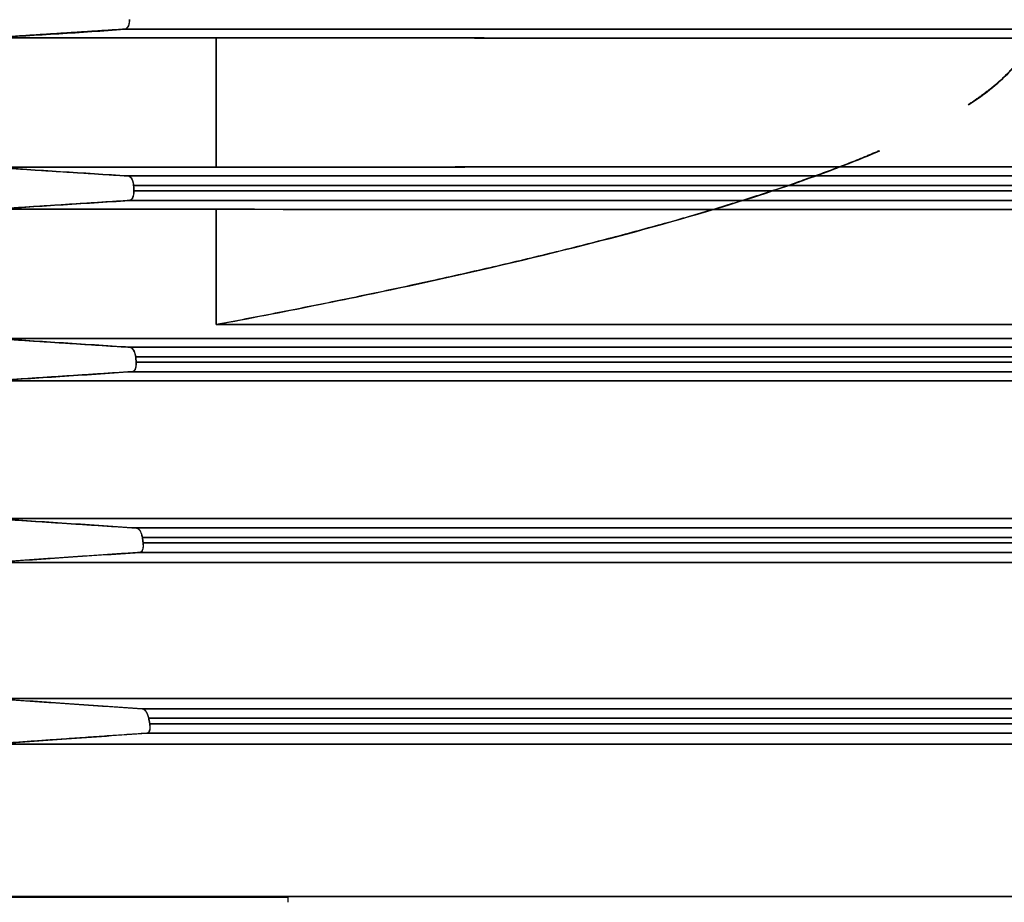
# Model space of a CAD drawing. Units: millimetres. Extents: x 0 to 784, y -286 to 280.
# Drawn here: x 223 to 327, y -93 to 0 of the extents above; entities that cross this region are included whole.
import ezdxf

# ---------------------------------------------------------------- set-up
doc = ezdxf.new("R2010")
doc.units = ezdxf.units.MM
doc.layers.add('TOP$3', color=7, linetype='CONTINUOUS', true_color=0xffffff)

msp = doc.modelspace()

# ---------------------------------------------------------------- linework, layer by layer
at = {"layer": 'TOP$3', "color": 151, "linetype": 'CONTINUOUS'}
for p, q in [((427.89, -1.28), (234.4, -1.28)), ((234.4, -1.28), (427.89, -1.28)), ((220.58, -2.17), (244, -2.17)), ((244, -2.17), (220.58, -2.17)), ((244, -2.17), (244, -15.76)), ((244, -15.76), (244, -2.17)), ((427.06, -2.21), (276.1, -2.21)), ((276.1, -2.21), (427.06, -2.21)), ((244, -15.76), (220.58, -15.76)), ((220.58, -15.76), (244, -15.76)), ((638.86, -15.72), (276.08, -15.72)), ((276.08, -15.72), (638.86, -15.72)), ((650.22, -16.67), (234.78, -16.67)), ((234.78, -16.67), (650.22, -16.67)), ((649.66, -17.67), (235.34, -17.67)), ((235.34, -17.67), (649.66, -17.67)), ((649.64, -18.24), (235.37, -18.24)), ((235.37, -18.24), (649.64, -18.24)), ((234.9, -19.24), (650.1, -19.24)), ((650.1, -19.24), (234.9, -19.24)), ((220.58, -20.16), (244, -20.16)), ((244, -20.16), (220.58, -20.16)), ((244, -20.16), (244, -32.26)), ((244, -32.26), (244, -20.16)), ((638.87, -20.2), (276.07, -20.2)), ((276.07, -20.2), (638.87, -20.2)), ((244, -32.26), (665, -32.26)), ((665, -32.26), (244, -32.26)), ((664.14, -33.7), (220.58, -33.7)), ((220.58, -33.7), (664.14, -33.7)), ((650.05, -34.63), (234.95, -34.63)), ((234.95, -34.63), (650.05, -34.63)), ((649.46, -35.63), (235.56, -35.63)), ((235.56, -35.63), (649.46, -35.63)), ((649.4, -36.19), (235.61, -36.19)), ((235.61, -36.19), (649.4, -36.19)), ((220.58, -38.15), (664.14, -38.15)), ((664.14, -38.15), (220.58, -38.15)), ((235.19, -37.19), (649.81, -37.19)), ((649.81, -37.19), (235.19, -37.19)), ((664.14, -52.59), (220.58, -52.59)), ((220.58, -52.59), (664.14, -52.59)), ((649.4, -53.58), (235.61, -53.58)), ((235.61, -53.58), (649.4, -53.58)), ((648.77, -54.58), (236.26, -54.58)), ((236.26, -54.58), (648.77, -54.58)), ((648.68, -55.15), (236.34, -55.15)), ((236.34, -55.15), (648.68, -55.15)), ((235.99, -56.14), (649.03, -56.14)), ((649.03, -56.14), (235.99, -56.14)), ((220.58, -57.19), (664.14, -57.19)), ((664.14, -57.19), (220.58, -57.19)), ((664.14, -71.46), (220.58, -71.46)), ((220.58, -71.46), (664.14, -71.46)), ((648.79, -72.53), (236.23, -72.53)), ((236.23, -72.53), (648.79, -72.53)), ((648.12, -73.53), (236.92, -73.53)), ((236.92, -73.53), (648.12, -73.53)), ((648.01, -74.1), (237.03, -74.1)), ((237.03, -74.1), (648.01, -74.1)), ((236.74, -75.1), (648.3, -75.1)), ((648.3, -75.1), (236.74, -75.1)), ((220.58, -76.24), (664.14, -76.24)), ((664.14, -76.24), (220.58, -76.24)), ((251.5, -92.31), (214, -92.31)), ((251.5, -92.23), (220.58, -92.23)), ((220.58, -92.23), (251.5, -92.23)), ((251.5, -92.23), (251.5, -92.83)), ((345.5, -92.23), (251.5, -92.23)), ((251.5, -92.23), (345.5, -92.23))]:
    msp.add_line(p, q, dxfattribs=at)
for points, degree, knots in [([(234.4, -1.28), (234.41, -1.28), (234.43, -1.27), (234.47, -1.26), (234.54, -1.24), (234.63, -1.19), (234.72, -1.1), (234.8, -0.98), (234.86, -0.82), (234.91, -0.58), (234.92, -0.4), (234.92, -0.28)], 3, [0, 0, 0, 0, 0.039985, 0.078851, 0.153353, 0.290443, 0.431112, 0.529032, 0.673266, 0.784472, 1, 1, 1, 1]), ([(234.92, -0.28), (234.92, -0.32), (234.92, -0.41), (234.89, -0.55), (234.85, -0.71), (234.79, -0.87), (234.72, -1.03), (234.63, -1.16), (234.52, -1.26), (234.44, -1.27), (234.4, -1.28)], 3, [0, 0, 0, 0, 0.073034, 0.161198, 0.265749, 0.386985, 0.52398, 0.674382, 0.834522, 1, 1, 1, 1]), ([(329.86, -0.76), (329.84, -0.88), (329.74, -1.5), (329.38, -2.57), (328.85, -3.57), (328.13, -4.66), (327.11, -5.8), (325.69, -7.15), (323.74, -8.61), (322.83, -9.2)], 2, [0, 0, 0, 0.027908, 0.146666, 0.282389, 0.384181, 0.539294, 0.655628, 0.859213, 1, 1, 1]), ([(322.87, -9.22), (323.43, -8.85), (325.56, -7.37), (328.09, -5.1), (329.49, -2.42), (329.79, -1.27), (329.85, -0.85), (329.86, -0.77)], 3, [0, 0, 0, 0, 0.180635, 0.686373, 0.886378, 0.978628, 1, 1, 1, 1]), ([(313.52, -14.02), (313.16, -14.18), (310.73, -15.2), (301.42, -18.7), (285.14, -23.32), (262.41, -28.78), (244, -32.26)], 2, [0, 0, 0, 0.017156, 0.11227, 0.402141, 0.619544, 1, 1, 1]), ([(244, -32.26), (247.47, -31.6), (254.19, -30.3), (266.74, -27.69), (280.77, -24.47), (295.56, -20.49), (306.21, -17.01), (311.88, -14.77), (313.57, -14.04)], 3, [0, 0, 0, 0, 0.147135, 0.285166, 0.533855, 0.746363, 0.923157, 1, 1, 1, 1]), ([(234.78, -16.67), (234.86, -16.7), (234.98, -16.74), (235.11, -16.94), (235.19, -17.1), (235.25, -17.27), (235.3, -17.42), (235.33, -17.55), (235.34, -17.63), (235.34, -17.67)], 3, [0, 0, 0, 0, 0.334362, 0.487982, 0.6262, 0.746681, 0.848673, 0.932659, 1, 1, 1, 1]), ([(235.34, -17.67), (235.34, -17.6), (235.33, -17.45), (235.28, -17.2), (235.2, -16.98), (235.09, -16.83), (235.02, -16.77), (234.95, -16.73), (234.9, -16.7), (234.85, -16.69), (234.81, -16.68), (234.79, -16.68), (234.78, -16.67)], 3, [0, 0, 0, 0, 0.134145, 0.256227, 0.480538, 0.594695, 0.71666, 0.768658, 0.850737, 0.923305, 0.96112, 1, 1, 1, 1]), ([(235.37, -18.24), (235.37, -18.28), (235.37, -18.37), (235.35, -18.52), (235.31, -18.68), (235.26, -18.84), (235.19, -19), (235.11, -19.12), (235.02, -19.21), (234.94, -19.23), (234.9, -19.24)], 3, [0, 0, 0, 0, 0.079256, 0.172109, 0.279644, 0.401949, 0.53793, 0.68525, 0.840543, 1, 1, 1, 1]), ([(234.9, -19.24), (234.91, -19.23), (234.93, -19.23), (234.97, -19.22), (235.03, -19.2), (235.12, -19.15), (235.21, -19.06), (235.29, -18.92), (235.34, -18.75), (235.37, -18.5), (235.37, -18.34), (235.37, -18.24)], 3, [0, 0, 0, 0, 0.040122, 0.079096, 0.153729, 0.290773, 0.431003, 0.528472, 0.704515, 0.815398, 1, 1, 1, 1]), ([(220.58, -20.16), (222.88, -20.01), (227.65, -19.7), (232.43, -19.4), (234.9, -19.24)], 3, [0, 0, 0, 0, 0.482524, 1, 1, 1, 1]), ([(234.95, -34.63), (232.47, -34.47), (227.67, -34.16), (222.89, -33.85), (220.58, -33.7)], 3, [0, 0, 0, 0, 0.517515, 1, 1, 1, 1]), ([(234.95, -34.63), (234.99, -34.64), (235.08, -34.66), (235.2, -34.77), (235.3, -34.92), (235.38, -35.09), (235.45, -35.25), (235.5, -35.4), (235.54, -35.52), (235.55, -35.59), (235.56, -35.63)], 3, [0, 0, 0, 0, 0.179432, 0.350784, 0.508174, 0.64729, 0.765897, 0.863566, 0.941088, 1, 1, 1, 1]), ([(235.56, -35.63), (235.55, -35.55), (235.53, -35.41), (235.48, -35.22), (235.43, -35.05), (235.35, -34.9), (235.28, -34.81), (235.22, -34.75), (235.17, -34.71), (235.13, -34.68), (235.09, -34.67), (235.06, -34.65), (235.03, -34.64), (234.99, -34.64), (234.96, -34.63), (234.95, -34.63)], 3, [0, 0, 0, 0, 0.134505, 0.257084, 0.349317, 0.483507, 0.597631, 0.645144, 0.719221, 0.784096, 0.810956, 0.85229, 0.898784, 0.934739, 1, 1, 1, 1]), ([(235.61, -36.19), (235.61, -36.24), (235.62, -36.34), (235.6, -36.49), (235.57, -36.65), (235.53, -36.81), (235.47, -36.96), (235.39, -37.09), (235.3, -37.17), (235.23, -37.18), (235.19, -37.19)], 3, [0, 0, 0, 0, 0.084971, 0.182121, 0.292364, 0.415601, 0.550614, 0.695109, 0.846004, 1, 1, 1, 1]), ([(235.19, -37.19), (235.2, -37.19), (235.22, -37.19), (235.26, -37.18), (235.32, -37.15), (235.41, -37.1), (235.49, -37.01), (235.56, -36.88), (235.61, -36.7), (235.63, -36.46), (235.62, -36.3), (235.61, -36.19)], 3, [0, 0, 0, 0, 0.026925, 0.079205, 0.153848, 0.290657, 0.430324, 0.527319, 0.702857, 0.813996, 1, 1, 1, 1]), ([(220.58, -38.15), (222.93, -38), (227.78, -37.68), (232.67, -37.36), (235.19, -37.19)], 3, [0, 0, 0, 0, 0.482205, 1, 1, 1, 1]), ([(235.61, -53.58), (233.01, -53.41), (227.98, -53.08), (222.99, -52.75), (220.58, -52.59)], 3, [0, 0, 0, 0, 0.518239, 1, 1, 1, 1]), ([(235.61, -53.58), (235.61, -53.58), (235.61, -53.58), (235.62, -53.58), (235.67, -53.59), (235.73, -53.61), (235.81, -53.66), (235.87, -53.71), (235.91, -53.76), (235.94, -53.78), (235.97, -53.82), (236.03, -53.91), (236.1, -54.05), (236.17, -54.23), (236.23, -54.4), (236.25, -54.52), (236.26, -54.58)], 3, [0, 0, 0, 0, 0.002477, 0.009556, 0.037713, 0.152632, 0.241564, 0.352746, 0.384094, 0.410953, 0.447575, 0.519391, 0.656217, 0.782614, 0.897334, 1, 1, 1, 1]), ([(236.26, -54.58), (236.25, -54.5), (236.22, -54.36), (236.17, -54.18), (236.1, -54), (236.03, -53.86), (235.95, -53.76), (235.88, -53.7), (235.84, -53.67), (235.8, -53.64), (235.77, -53.63), (235.74, -53.61), (235.71, -53.6), (235.66, -53.59), (235.63, -53.58), (235.61, -53.58)], 3, [0, 0, 0, 0, 0.134198, 0.256927, 0.349516, 0.484398, 0.598962, 0.658659, 0.720639, 0.754095, 0.805818, 0.843991, 0.873334, 0.922643, 1, 1, 1, 1]), ([(236.34, -55.15), (236.35, -55.25), (236.36, -55.41), (236.33, -55.62), (236.29, -55.78), (236.24, -55.93), (236.17, -56.04), (236.09, -56.12), (236.02, -56.14), (235.99, -56.14)], 3, [0, 0, 0, 0, 0.191411, 0.304418, 0.428647, 0.562781, 0.70459, 0.851272, 1, 1, 1, 1]), ([(235.99, -56.14), (236.01, -56.14), (236.04, -56.13), (236.11, -56.1), (236.21, -56.04), (236.32, -55.89), (236.36, -55.65), (236.37, -55.41), (236.35, -55.25), (236.34, -55.15)], 3, [0, 0, 0, 0, 0.07925, 0.153858, 0.290371, 0.524795, 0.700198, 0.81194, 1, 1, 1, 1]), ([(220.58, -57.19), (223.04, -57.02), (228.15, -56.67), (233.31, -56.32), (235.99, -56.14)], 3, [0, 0, 0, 0, 0.481343, 1, 1, 1, 1]), ([(236.23, -72.53), (233.51, -72.35), (228.26, -71.99), (223.08, -71.64), (220.58, -71.46)], 3, [0, 0, 0, 0, 0.51889, 1, 1, 1, 1]), ([(236.23, -72.53), (236.25, -72.54), (236.28, -72.54), (236.34, -72.56), (236.42, -72.61), (236.52, -72.7), (236.63, -72.81), (236.73, -72.96), (236.8, -73.13), (236.87, -73.33), (236.9, -73.46), (236.92, -73.53)], 3, [0, 0, 0, 0, 0.057324, 0.11645, 0.239481, 0.367878, 0.499983, 0.623587, 0.749407, 0.875668, 1, 1, 1, 1]), ([(236.92, -73.53), (236.9, -73.46), (236.87, -73.31), (236.81, -73.13), (236.73, -72.96), (236.67, -72.84), (236.6, -72.75), (236.56, -72.7), (236.52, -72.66), (236.48, -72.64), (236.46, -72.62), (236.43, -72.6), (236.39, -72.58), (236.33, -72.55), (236.27, -72.54), (236.23, -72.53)], 3, [0, 0, 0, 0, 0.134623, 0.257975, 0.351103, 0.486654, 0.532131, 0.60156, 0.661185, 0.685616, 0.722974, 0.759427, 0.787377, 0.854792, 1, 1, 1, 1]), ([(237.03, -74.1), (237.04, -74.2), (237.06, -74.37), (237.04, -74.59), (237.01, -74.75), (236.96, -74.89), (236.91, -75), (236.83, -75.08), (236.77, -75.09), (236.74, -75.1)], 3, [0, 0, 0, 0, 0.201727, 0.317556, 0.442734, 0.575846, 0.714742, 0.856915, 1, 1, 1, 1]), ([(236.74, -75.1), (236.76, -75.09), (236.79, -75.08), (236.86, -75.06), (236.95, -74.99), (237.04, -74.84), (237.08, -74.61), (237.07, -74.36), (237.04, -74.2), (237.03, -74.1)], 3, [0, 0, 0, 0, 0.0787, 0.152749, 0.28817, 0.521038, 0.696682, 0.809393, 1, 1, 1, 1]), ([(220.58, -76.24), (223.14, -76.06), (228.47, -75.68), (233.91, -75.29), (236.74, -75.1)], 3, [0, 0, 0, 0, 0.480568, 1, 1, 1, 1])]:
    msp.add_open_spline(points, degree=degree, knots=knots, dxfattribs=at)
for points, degree in [([(234.4, -1.28), (220.58, -2.17)], 1), ([(220.58, -2.17), (225.19, -1.92), (229.8, -1.63), (234.4, -1.28)], 3), ([(244, -2.17), (276.1, -2.21)], 1), ([(276.1, -2.21), (265.4, -2.19), (254.7, -2.18), (244, -2.17)], 3), ([(220.58, -15.76), (234.78, -16.67)], 1), ([(234.78, -16.67), (230.05, -16.37), (225.31, -16.07), (220.58, -15.76)], 3), ([(276.08, -15.72), (244, -15.76)], 1), ([(244, -15.76), (254.69, -15.75), (265.39, -15.74), (276.08, -15.72)], 3), ([(235.34, -17.67), (235.37, -18.24)], 1), ([(235.37, -18.24), (235.36, -18.05), (235.35, -17.86), (235.34, -17.67)], 3), ([(234.9, -19.24), (220.58, -20.16)], 1), ([(276.07, -20.2), (265.38, -20.19), (254.69, -20.18), (244, -20.16)], 3), ([(244, -20.16), (276.07, -20.2)], 1), ([(220.58, -33.7), (234.95, -34.63)], 1), ([(235.56, -35.63), (235.61, -36.19)], 1), ([(235.61, -36.19), (235.59, -36), (235.57, -35.82), (235.56, -35.63)], 3), ([(235.19, -37.19), (220.58, -38.15)], 1), ([(220.58, -52.59), (235.61, -53.58)], 1), ([(236.26, -54.58), (236.34, -55.15)], 1), ([(236.34, -55.15), (236.31, -54.96), (236.29, -54.77), (236.26, -54.58)], 3), ([(235.99, -56.14), (220.58, -57.19)], 1), ([(220.58, -71.46), (236.23, -72.53)], 1), ([(236.92, -73.53), (237.03, -74.1)], 1), ([(237.03, -74.1), (236.99, -73.91), (236.95, -73.72), (236.92, -73.53)], 3), ([(236.74, -75.1), (227.88, -75.71), (220.58, -76.24)], 2)]:
    msp.add_open_spline(points, degree=degree, dxfattribs=at)

doc.saveas('drawing.dxf')
